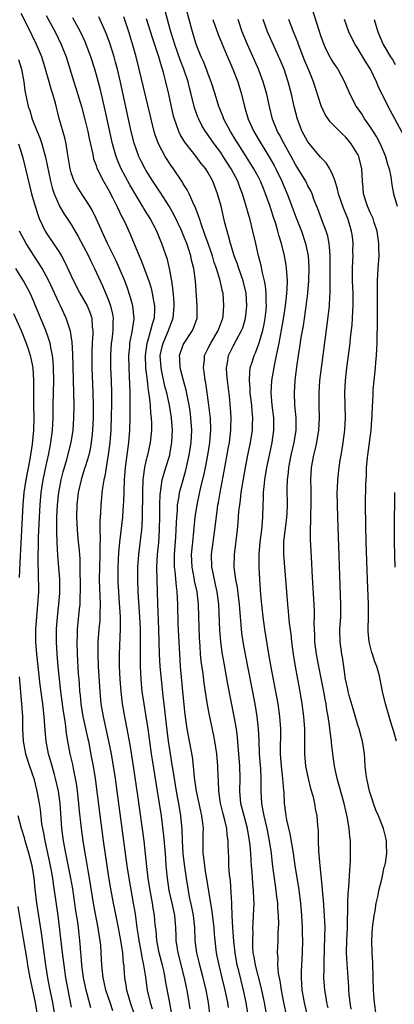
# Model space of a CAD drawing. Units: inches. Extents: x 2625000 to 2628000, y 1470000 to 1473000.
# Drawn here: x 2625101 to 2625161, y 1470989 to 1471147 of the extents above; entities that cross this region are included whole.
import ezdxf

# ---------------------------------------------------------------- set-up
doc = ezdxf.new("R2010")
doc.units = ezdxf.units.IN
doc.header["$MEASUREMENT"] = 0
doc.layers.add('LD26251470_2ft', color=192, linetype='Continuous')

msp = doc.modelspace()

# ---------------------------------------------------------------- linework, layer by layer
at = {"layer": 'LD26251470_2ft'}
for points, elevation in [([(2625125.16, 1470987.16), (2625124.76, 1470989.24), (2625124.22, 1470992.22), (2625124.1, 1470993), (2625123.85, 1470994.15), (2625123.65, 1470995), (2625123.13, 1470997), (2625122.75, 1470999), (2625122.62, 1471000.62), (2625122.51, 1471001.49), (2625122.37, 1471003), (2625122.17, 1471004.17), (2625122.05, 1471005), (2625121.84, 1471006.16), (2625121.67, 1471007), (2625121.34, 1471009), (2625121.13, 1471010.87), (2625120.94, 1471012.94), (2625120.7, 1471015), (2625119.71, 1471022.29), (2625119.02, 1471026.98), (2625118.45, 1471030.45), (2625118.16, 1471032.16), (2625117.51, 1471035.51), (2625117.26, 1471037), (2625117.02, 1471039), (2625116.86, 1471041), (2625116.77, 1471043), (2625116.76, 1471045), (2625116.94, 1471049.06), (2625116.92, 1471051), (2625116.78, 1471053.22), (2625116.65, 1471055), (2625116.57, 1471056.57), (2625116.55, 1471057), (2625116.56, 1471059), (2625116.68, 1471061.32), (2625116.84, 1471063), (2625117.28, 1471067), (2625117.42, 1471069), (2625117.43, 1471069.43), (2625117.57, 1471073), (2625117.73, 1471075), (2625118.24, 1471079), (2625118.4, 1471081), (2625118.46, 1471083), (2625118.48, 1471085), (2625118.47, 1471087), (2625118.41, 1471088.41), (2625118.38, 1471089.62), (2625118.3, 1471091), (2625118.26, 1471093), (2625118.4, 1471094.4), (2625118.44, 1471095), (2625118.81, 1471096.81), (2625119.09, 1471098.91), (2625119.11, 1471099), (2625118.91, 1471101), (2625118.49, 1471102.49), (2625117.98, 1471103.98), (2625117.6, 1471105), (2625116.77, 1471107), (2625116.21, 1471108.21), (2625114.82, 1471111), (2625113.03, 1471115.03), (2625112.36, 1471116.36), (2625111.99, 1471117), (2625111, 1471118.56), (2625110.04, 1471120.04), (2625109.51, 1471121), (2625109, 1471122.37), (2625108.82, 1471123), (2625108.59, 1471124.59), (2625108.41, 1471125.59), (2625108.22, 1471127), (2625108, 1471128), (2625107.1, 1471131.1), (2625106.47, 1471133.53), (2625106.05, 1471135), (2625105.79, 1471135.79), (2625105.46, 1471137), (2625104.88, 1471139), (2625104.28, 1471141), (2625103.46, 1471143), (2625102, 1471146), (2625101, 1471147.99)], 10352), ([(2625144.44, 1470983), (2625143.14, 1470989), (2625142.75, 1470991), (2625142.53, 1470992.53), (2625142.42, 1470993), (2625142.28, 1470993.72), (2625142.19, 1470995), (2625142.21, 1470996.21), (2625142.13, 1470997), (2625142.21, 1470999), (2625142.23, 1471000.23), (2625142.32, 1471001.68), (2625142.29, 1471003), (2625142.19, 1471004.19), (2625142.17, 1471005), (2625142.03, 1471006.03), (2625141.92, 1471007), (2625141.8, 1471007.8), (2625141.33, 1471011.33), (2625141.14, 1471013), (2625140.84, 1471015), (2625140.44, 1471017), (2625139.96, 1471019), (2625139.84, 1471019.84), (2625139.59, 1471021), (2625139.49, 1471023), (2625139.49, 1471023.49), (2625139.5, 1471025), (2625139.42, 1471026.58), (2625139.23, 1471029), (2625139.16, 1471031.16), (2625139.08, 1471033), (2625138.86, 1471035), (2625138.52, 1471037), (2625136.97, 1471044.97), (2625136.62, 1471047), (2625136.41, 1471048.41), (2625136.34, 1471049), (2625136.29, 1471049.71), (2625136.15, 1471051), (2625136, 1471053), (2625135.7, 1471055.7), (2625135.45, 1471057), (2625135.18, 1471059), (2625135.2, 1471061), (2625135.69, 1471065), (2625135.81, 1471066.19), (2625135.93, 1471067.93), (2625136.05, 1471069), (2625136.18, 1471069.82), (2625136.31, 1471071), (2625136.55, 1471072.55), (2625136.98, 1471075), (2625137.37, 1471077), (2625137.78, 1471079), (2625138.08, 1471081), (2625138.12, 1471081.88), (2625138.13, 1471083), (2625138.03, 1471084.03), (2625137.97, 1471085), (2625137.75, 1471087), (2625137.73, 1471087.73), (2625137.61, 1471089), (2625137.65, 1471090.35), (2625137.75, 1471091), (2625138.11, 1471092.11), (2625138.37, 1471093), (2625138.58, 1471093.42), (2625139.14, 1471094.86), (2625139.23, 1471095.23), (2625139.74, 1471097), (2625139.96, 1471098.04), (2625140.13, 1471099), (2625140.27, 1471100.27), (2625140.33, 1471101), (2625140.3, 1471101.7), (2625140.32, 1471103), (2625140.21, 1471104.21), (2625140.05, 1471105), (2625139.71, 1471106.29), (2625139.48, 1471107.48), (2625139.05, 1471109), (2625138.63, 1471111), (2625138.18, 1471113), (2625137.65, 1471115), (2625137.49, 1471115.49), (2625137.09, 1471117), (2625136.51, 1471119), (2625136.07, 1471120.07), (2625135.74, 1471121), (2625134.68, 1471123), (2625133.41, 1471125), (2625133, 1471125.61), (2625131.97, 1471127), (2625131, 1471128.42), (2625130.75, 1471128.75), (2625130.58, 1471129), (2625129.99, 1471129.99), (2625129.47, 1471131), (2625129.33, 1471131.33), (2625128.81, 1471132.81), (2625128.28, 1471135), (2625128.01, 1471136.01), (2625127.77, 1471137), (2625127.08, 1471139), (2625126.5, 1471140.5), (2625125.63, 1471143), (2625125.5, 1471143.5), (2625125.02, 1471145), (2625124.16, 1471148.16)], 10364), ([(2625147.36, 1470985), (2625146.45, 1470989), (2625146.09, 1470991), (2625146.04, 1470992.04), (2625145.95, 1470993), (2625145.98, 1470994.02), (2625146.13, 1470997), (2625146.17, 1470999), (2625146.15, 1471000.15), (2625146.14, 1471001), (2625146.03, 1471003), (2625145.85, 1471005), (2625145.53, 1471007.53), (2625144.97, 1471011), (2625144.67, 1471013), (2625144.15, 1471016.15), (2625143.62, 1471018.38), (2625143.52, 1471019), (2625143.46, 1471019.46), (2625143.24, 1471021), (2625143.16, 1471022.85), (2625143.12, 1471023.12), (2625142.98, 1471025.02), (2625142.74, 1471027), (2625142.6, 1471029), (2625142.63, 1471033), (2625142.51, 1471035), (2625142.23, 1471037), (2625141.1, 1471042.9), (2625140.68, 1471045.32), (2625140.09, 1471049), (2625139.82, 1471051), (2625139.6, 1471053), (2625139.46, 1471054.54), (2625139.27, 1471057), (2625139.16, 1471059), (2625139.17, 1471061), (2625139.35, 1471063), (2625139.6, 1471065), (2625139.69, 1471066.31), (2625139.76, 1471067), (2625139.79, 1471069), (2625139.86, 1471070.14), (2625139.87, 1471071), (2625139.95, 1471071.95), (2625140.08, 1471073), (2625140.4, 1471075), (2625140.81, 1471077), (2625141.26, 1471079), (2625141.55, 1471081), (2625141.51, 1471083), (2625141.26, 1471085), (2625141.09, 1471087), (2625141.18, 1471089), (2625141.67, 1471091.67), (2625141.98, 1471093), (2625142.21, 1471094.21), (2625142.39, 1471095), (2625143.1, 1471098.9), (2625143.42, 1471101), (2625143.55, 1471102.45), (2625143.63, 1471103), (2625143.68, 1471103.68), (2625143.7, 1471105), (2625143.59, 1471106.41), (2625143.58, 1471107), (2625143.52, 1471107.52), (2625143.26, 1471109), (2625142.77, 1471111), (2625142.34, 1471112.34), (2625142.19, 1471113), (2625141.85, 1471114.15), (2625141.42, 1471115.42), (2625140.88, 1471117.12), (2625140.2, 1471119), (2625139.85, 1471119.85), (2625139.4, 1471121), (2625139, 1471121.77), (2625138.34, 1471123), (2625137.08, 1471125), (2625135.79, 1471127), (2625135.49, 1471127.5), (2625134.55, 1471129), (2625133.51, 1471131), (2625133.38, 1471131.38), (2625132.72, 1471133), (2625132.13, 1471135), (2625131.49, 1471137), (2625131, 1471138.23), (2625130.72, 1471139), (2625130.23, 1471140.23), (2625129.89, 1471141), (2625129.12, 1471142.88), (2625129, 1471143.2), (2625128.45, 1471145), (2625127.39, 1471149)], 10366), ([(2625147.59, 1471149), (2625148.73, 1471145.27), (2625149, 1471144.45), (2625149.53, 1471143), (2625150, 1471142), (2625150.5, 1471141), (2625150.68, 1471140.68), (2625151, 1471140.13), (2625151.45, 1471139.45), (2625151.77, 1471139), (2625152.89, 1471137), (2625153.72, 1471135), (2625154.75, 1471133), (2625155.68, 1471131.68), (2625156.09, 1471131), (2625157, 1471129.69), (2625158.03, 1471128.03), (2625158.59, 1471127), (2625159.44, 1471125), (2625159.77, 1471123.77), (2625160.01, 1471123), (2625160.29, 1471121.71), (2625160.44, 1471120.44), (2625160.75, 1471119), (2625161.32, 1471117)], 10376), ([(2625105, 1471147.65), (2625106.43, 1471145), (2625107.42, 1471143), (2625108.19, 1471141), (2625109.42, 1471137), (2625109.81, 1471135.81), (2625110.65, 1471133), (2625111.16, 1471131.16), (2625111.68, 1471129), (2625111.9, 1471127.9), (2625112.43, 1471125.57), (2625112.52, 1471125), (2625112.61, 1471124.61), (2625113, 1471123.53), (2625113.12, 1471123.12), (2625114.19, 1471121), (2625115, 1471119.61), (2625115.69, 1471118.31), (2625116.35, 1471117), (2625117.2, 1471115.2), (2625117.31, 1471115), (2625117.59, 1471114.41), (2625118.48, 1471112.48), (2625119.94, 1471109), (2625120.26, 1471108.26), (2625121.46, 1471105), (2625121.84, 1471103.84), (2625122.02, 1471103), (2625122.19, 1471101.81), (2625122.36, 1471101), (2625122.37, 1471100.37), (2625122.3, 1471099), (2625121.98, 1471098.02), (2625121.76, 1471097), (2625121.23, 1471095.23), (2625121.14, 1471095), (2625120.87, 1471093), (2625120.94, 1471091), (2625121.18, 1471089), (2625121.36, 1471087.36), (2625121.52, 1471086.48), (2625121.66, 1471085), (2625121.72, 1471083.72), (2625121.83, 1471083), (2625121.88, 1471082.12), (2625121.88, 1471081), (2625121.7, 1471079), (2625121.25, 1471077), (2625121, 1471076.01), (2625120.78, 1471075), (2625120.56, 1471073.44), (2625120.52, 1471073), (2625120.44, 1471071), (2625120.44, 1471069.56), (2625120.41, 1471068.41), (2625120.41, 1471067), (2625120.34, 1471065.66), (2625120.28, 1471065), (2625119.79, 1471061), (2625119.66, 1471059), (2625119.65, 1471057), (2625119.72, 1471055), (2625119.76, 1471054.24), (2625119.97, 1471051), (2625120.07, 1471049), (2625120.09, 1471045.91), (2625120.06, 1471045), (2625120.06, 1471044.06), (2625120.09, 1471043), (2625120.2, 1471041), (2625120.26, 1471040.26), (2625120.37, 1471039), (2625120.64, 1471037), (2625121, 1471034.96), (2625121.32, 1471033), (2625121.84, 1471029), (2625122, 1471028), (2625122.83, 1471023), (2625123.15, 1471021), (2625123.43, 1471019), (2625123.83, 1471015.83), (2625124.08, 1471013), (2625124.22, 1471011), (2625124.39, 1471009), (2625124.7, 1471007), (2625125.16, 1471005), (2625125.58, 1471003), (2625125.74, 1471001), (2625125.79, 1470999.79), (2625125.81, 1470999), (2625125.98, 1470997.98), (2625126.12, 1470997), (2625127.16, 1470993), (2625127.46, 1470991.46), (2625127.56, 1470991), (2625127.89, 1470989), (2625128.03, 1470988.03)], 10354), ([(2625131.26, 1470987.26), (2625131.05, 1470989), (2625130.68, 1470991), (2625130.35, 1470992.35), (2625130.2, 1470993), (2625129.65, 1470995), (2625129.53, 1470995.53), (2625129.15, 1470997), (2625128.91, 1470999), (2625128.85, 1471001), (2625128.64, 1471003), (2625128.37, 1471004.37), (2625128.01, 1471005.99), (2625127.81, 1471007), (2625127.49, 1471009), (2625127.19, 1471011.19), (2625126.99, 1471012.99), (2625126.87, 1471015), (2625126.82, 1471016.82), (2625126.62, 1471019), (2625126.27, 1471021), (2625126.07, 1471022.07), (2625125.9, 1471023), (2625125.3, 1471026.7), (2625125.22, 1471027.22), (2625124.92, 1471029), (2625124.62, 1471031), (2625124.3, 1471033.7), (2625124.06, 1471036.06), (2625123.92, 1471037), (2625123.77, 1471038.23), (2625123.49, 1471041), (2625123.31, 1471043), (2625123.19, 1471045), (2625123.07, 1471049), (2625122.9, 1471053.1), (2625122.8, 1471057), (2625122.77, 1471059), (2625122.87, 1471061), (2625123.06, 1471062.94), (2625123.19, 1471065), (2625123.23, 1471067.23), (2625123.22, 1471069), (2625123.28, 1471070.72), (2625123.32, 1471071), (2625123.41, 1471071.41), (2625123.63, 1471073), (2625123.91, 1471074.09), (2625124.21, 1471075), (2625124.82, 1471077), (2625124.86, 1471077.14), (2625125.18, 1471079), (2625125.27, 1471081), (2625125.12, 1471083), (2625124.77, 1471085), (2625124.33, 1471087), (2625124.06, 1471088.06), (2625123.57, 1471090.43), (2625123.44, 1471091), (2625123.31, 1471093), (2625123.6, 1471094.4), (2625123.76, 1471095), (2625124.65, 1471097), (2625125, 1471098.05), (2625125.28, 1471098.72), (2625125.37, 1471099), (2625125.53, 1471101), (2625125.52, 1471101.52), (2625125.39, 1471103.39), (2625125.18, 1471105), (2625124.81, 1471107), (2625124.45, 1471108.45), (2625123.58, 1471111), (2625123.4, 1471111.4), (2625122.75, 1471113), (2625121.67, 1471115), (2625120.65, 1471116.65), (2625120.47, 1471117), (2625118.42, 1471120.42), (2625117.04, 1471123), (2625116.42, 1471124.42), (2625116.2, 1471125), (2625115.63, 1471127), (2625114.45, 1471132.45), (2625113.69, 1471135.69), (2625113, 1471138.28), (2625112.79, 1471139), (2625112.15, 1471141), (2625111.42, 1471143), (2625111.3, 1471143.3), (2625110.51, 1471145), (2625109.28, 1471147.28)], 10356), ([(2625134.24, 1470988.24), (2625134.12, 1470989), (2625133.74, 1470991), (2625133.25, 1470993), (2625132.74, 1470995), (2625132.45, 1470996.45), (2625132.33, 1470997), (2625132.1, 1470999), (2625132, 1471000), (2625131.94, 1471001), (2625131.64, 1471003.64), (2625131.08, 1471006.92), (2625130.52, 1471010.52), (2625130.43, 1471011), (2625130.3, 1471012.3), (2625130.18, 1471013), (2625130.17, 1471013.83), (2625130.2, 1471016.2), (2625130.23, 1471017), (2625130.15, 1471017.85), (2625129.99, 1471019), (2625129.79, 1471019.79), (2625129.1, 1471023), (2625128.81, 1471025.19), (2625128.65, 1471027), (2625128.48, 1471028.48), (2625127.64, 1471033), (2625127.43, 1471034.57), (2625127.32, 1471035.32), (2625127, 1471038.47), (2625126.57, 1471043), (2625126.42, 1471045), (2625126.31, 1471047), (2625126.2, 1471049.8), (2625126.13, 1471053), (2625126.06, 1471054.06), (2625126.03, 1471055), (2625125.89, 1471055.89), (2625125.68, 1471058.32), (2625125.58, 1471059), (2625125.56, 1471059.56), (2625125.57, 1471061), (2625125.8, 1471063.8), (2625125.87, 1471065), (2625125.9, 1471066.1), (2625125.95, 1471067), (2625126.05, 1471068.05), (2625126.09, 1471069), (2625126.33, 1471070.33), (2625126.41, 1471071), (2625126.96, 1471073), (2625127.42, 1471074.58), (2625127.95, 1471077), (2625128.24, 1471079), (2625128.35, 1471081), (2625128.23, 1471083), (2625128.09, 1471084.09), (2625127.94, 1471085), (2625127.65, 1471086.35), (2625127.44, 1471087.44), (2625127.01, 1471089), (2625126.5, 1471091), (2625126.44, 1471092.44), (2625126.39, 1471093), (2625127, 1471094.69), (2625127.14, 1471095), (2625128.48, 1471097), (2625128.63, 1471097.37), (2625129.21, 1471099), (2625129.25, 1471101), (2625128.97, 1471105), (2625128.69, 1471107), (2625128.34, 1471108.34), (2625128.2, 1471109), (2625127.82, 1471110.18), (2625127.54, 1471111), (2625127, 1471112.38), (2625126.74, 1471113), (2625125.55, 1471115.55), (2625124.72, 1471117), (2625123.27, 1471119.27), (2625122.13, 1471121), (2625121, 1471122.76), (2625120.86, 1471123), (2625120.22, 1471124.22), (2625119.85, 1471125), (2625119.11, 1471127.11), (2625118.65, 1471129), (2625116.92, 1471136.92), (2625116.44, 1471139), (2625116.14, 1471140.14), (2625115.9, 1471141), (2625115.2, 1471143.2), (2625114.66, 1471144.66), (2625114.52, 1471145), (2625113.42, 1471147.42)], 10358), ([(2625137.88, 1470983.88), (2625137.06, 1470989), (2625136.68, 1470991), (2625135.9, 1470994.1), (2625135.66, 1470995), (2625135.31, 1470997), (2625135.12, 1470998.88), (2625134.95, 1471001.05), (2625134.83, 1471003), (2625134.79, 1471004.79), (2625134.76, 1471005), (2625134.7, 1471006.7), (2625134.55, 1471008.55), (2625134.43, 1471009.57), (2625134.33, 1471011), (2625134.31, 1471012.31), (2625134.22, 1471014.22), (2625134.22, 1471015), (2625134.03, 1471016.03), (2625133.96, 1471017), (2625133.65, 1471018.35), (2625133.37, 1471019.37), (2625132.96, 1471021.04), (2625132.68, 1471023), (2625132.65, 1471024.65), (2625132.6, 1471025.4), (2625132.56, 1471027), (2625132.36, 1471029), (2625132.06, 1471031), (2625131.9, 1471031.9), (2625131.2, 1471035.2), (2625130.88, 1471036.88), (2625130.34, 1471040.34), (2625130.17, 1471041.83), (2625129.89, 1471043.89), (2625129.78, 1471045), (2625129.71, 1471046.29), (2625129.65, 1471047), (2625129.62, 1471047.62), (2625129.51, 1471051), (2625129.43, 1471053), (2625129.2, 1471055), (2625128.81, 1471056.81), (2625128.73, 1471057.27), (2625128.4, 1471059), (2625128.33, 1471061), (2625128.51, 1471063), (2625128.71, 1471064.71), (2625128.92, 1471067), (2625129.21, 1471069), (2625129.26, 1471069.26), (2625129.82, 1471071.82), (2625130.29, 1471073.71), (2625130.55, 1471075), (2625130.93, 1471077), (2625131.24, 1471079), (2625131.4, 1471081), (2625131.34, 1471083), (2625131.31, 1471083.31), (2625131.11, 1471085), (2625130.6, 1471088.6), (2625130.52, 1471089), (2625130.36, 1471090.36), (2625130.24, 1471091), (2625130.38, 1471092.38), (2625130.4, 1471093), (2625130.59, 1471093.41), (2625131, 1471094.19), (2625131.39, 1471095), (2625132.6, 1471097), (2625132.7, 1471097.3), (2625133.33, 1471099), (2625133.38, 1471099.38), (2625133.52, 1471101), (2625133.37, 1471103), (2625133.29, 1471103.29), (2625132.94, 1471105.06), (2625132.33, 1471107), (2625131.97, 1471107.97), (2625131.67, 1471109), (2625130.98, 1471110.98), (2625130.47, 1471112.47), (2625129.85, 1471114.15), (2625129.58, 1471115), (2625129.46, 1471115.46), (2625128.9, 1471116.9), (2625128.71, 1471117.29), (2625127.94, 1471119), (2625127.63, 1471119.63), (2625127, 1471120.59), (2625126.85, 1471120.85), (2625125.41, 1471123), (2625125, 1471123.58), (2625124.08, 1471125), (2625123, 1471127), (2625122.47, 1471128.47), (2625122.32, 1471129), (2625121.82, 1471131), (2625121.68, 1471131.68), (2625119.94, 1471139), (2625119.43, 1471141), (2625118.9, 1471142.9), (2625118.28, 1471145), (2625117.45, 1471147.45)], 10360), ([(2625140.77, 1470984.77), (2625140.01, 1470989), (2625139.62, 1470991), (2625139.51, 1470991.51), (2625138.56, 1470995), (2625138.35, 1470996.35), (2625138.22, 1470997), (2625138.16, 1470997.84), (2625138.14, 1470999), (2625138.2, 1471000.2), (2625138.18, 1471001), (2625138.2, 1471001.8), (2625138.28, 1471003), (2625138.35, 1471005), (2625138.34, 1471005.66), (2625138.28, 1471007), (2625138.16, 1471008.16), (2625138.03, 1471009.97), (2625137.94, 1471011), (2625137.87, 1471011.87), (2625137.83, 1471013), (2625137.73, 1471014.27), (2625137.64, 1471015), (2625137.28, 1471017), (2625136.75, 1471019), (2625136.25, 1471021), (2625136.07, 1471023), (2625136.13, 1471025), (2625136.08, 1471027), (2625135.91, 1471029), (2625135.79, 1471030.21), (2625135.68, 1471031.68), (2625135.51, 1471033), (2625135.17, 1471035), (2625134.17, 1471040.17), (2625133.55, 1471043.55), (2625133.26, 1471045.26), (2625133.03, 1471047.02), (2625132.88, 1471048.88), (2625132.68, 1471053), (2625132.43, 1471055), (2625132.19, 1471056.19), (2625131.72, 1471058.28), (2625131.58, 1471059), (2625131.51, 1471061), (2625131.77, 1471063), (2625132.06, 1471065), (2625132.47, 1471068.47), (2625132.55, 1471069), (2625132.62, 1471069.38), (2625132.89, 1471071), (2625133.57, 1471074.43), (2625134.26, 1471078.26), (2625134.39, 1471079), (2625134.63, 1471081), (2625134.63, 1471081.37), (2625134.68, 1471083), (2625134.58, 1471084.58), (2625134.39, 1471086.39), (2625134.07, 1471089), (2625133.98, 1471090.02), (2625133.93, 1471091), (2625134.14, 1471092.14), (2625134.26, 1471093), (2625135, 1471094.51), (2625135.53, 1471095.53), (2625136.35, 1471097), (2625136.53, 1471097.47), (2625137, 1471099), (2625137.2, 1471101), (2625137.06, 1471103), (2625136.59, 1471105), (2625135.91, 1471107), (2625135.69, 1471107.69), (2625135.18, 1471109), (2625134.68, 1471110.68), (2625134.57, 1471111), (2625134.26, 1471112.26), (2625134.03, 1471113), (2625133.68, 1471114.32), (2625133.05, 1471117), (2625132.51, 1471119), (2625131.73, 1471121), (2625131, 1471122.34), (2625130.59, 1471123), (2625129.87, 1471123.87), (2625129.05, 1471125), (2625127.46, 1471127), (2625127.26, 1471127.26), (2625126.51, 1471128.51), (2625126.28, 1471129), (2625125.92, 1471130.08), (2625125.56, 1471131), (2625125.44, 1471131.44), (2625124.7, 1471135), (2625124.21, 1471137), (2625123.93, 1471138.07), (2625123.65, 1471139), (2625123.48, 1471139.48), (2625123.05, 1471141), (2625122.03, 1471144.03), (2625121.11, 1471147.11)], 10362), ([(2625131.73, 1471147), (2625132.58, 1471144.58), (2625133.75, 1471141.75), (2625134.94, 1471139), (2625135.73, 1471137), (2625136.33, 1471135), (2625136.81, 1471133), (2625137.41, 1471131), (2625138.32, 1471129), (2625139.48, 1471127), (2625140.83, 1471124.83), (2625141.56, 1471123.56), (2625141.85, 1471123), (2625142.79, 1471121), (2625143, 1471120.48), (2625143.66, 1471119), (2625144.43, 1471117), (2625145, 1471115.41), (2625145.95, 1471113), (2625146.63, 1471111), (2625147.03, 1471109), (2625147.14, 1471107.14), (2625147.09, 1471105), (2625146.93, 1471103), (2625146.72, 1471101.28), (2625146.22, 1471097.78), (2625145.88, 1471095.88), (2625145.67, 1471094.33), (2625145.45, 1471093), (2625145.17, 1471091.17), (2625144.89, 1471089), (2625144.77, 1471087), (2625144.85, 1471085), (2625145.04, 1471083), (2625145.06, 1471081), (2625144.75, 1471079), (2625144.28, 1471077), (2625143.88, 1471075), (2625143.81, 1471074.19), (2625143.65, 1471073), (2625143.6, 1471071.6), (2625143.64, 1471069), (2625143.61, 1471067.61), (2625143.58, 1471067), (2625143.52, 1471066.48), (2625143.09, 1471063.09), (2625143.05, 1471061), (2625143.41, 1471057), (2625143.55, 1471055), (2625143.73, 1471053), (2625143.85, 1471051.85), (2625144.01, 1471049.99), (2625144.23, 1471048.23), (2625144.36, 1471047), (2625144.63, 1471045), (2625144.94, 1471043), (2625145.3, 1471041), (2625145.7, 1471039), (2625146.04, 1471037), (2625146.3, 1471035), (2625146.44, 1471033), (2625146.43, 1471032.43), (2625146.46, 1471029.54), (2625146.45, 1471029), (2625146.62, 1471027), (2625147.02, 1471025), (2625147.43, 1471023.43), (2625147.76, 1471022.24), (2625148.04, 1471021), (2625148.17, 1471020.17), (2625148.42, 1471019), (2625148.53, 1471017.47), (2625148.62, 1471016.62), (2625148.62, 1471015), (2625148.67, 1471013.33), (2625148.75, 1471012.75), (2625148.89, 1471011), (2625149.28, 1471007.28), (2625149.29, 1471007), (2625149.45, 1471005.45), (2625149.62, 1471003), (2625149.69, 1471001), (2625149.68, 1470999.68), (2625149.55, 1470995.55), (2625149.56, 1470994.44), (2625149.52, 1470993), (2625149.64, 1470991), (2625149.85, 1470989.85), (2625149.98, 1470989), (2625150.18, 1470988.18)], 10368), ([(2625153.95, 1470987.95), (2625153.78, 1470989), (2625153.62, 1470990.38), (2625153.57, 1470991), (2625153.55, 1470991.55), (2625153.3, 1470995.31), (2625153.21, 1470997), (2625153.22, 1470999), (2625153.32, 1471001), (2625153.36, 1471002.64), (2625153.42, 1471003.42), (2625153.41, 1471005), (2625153.44, 1471006.56), (2625153.57, 1471007.57), (2625153.71, 1471010.29), (2625153.79, 1471011), (2625153.83, 1471011.83), (2625153.85, 1471014.15), (2625153.82, 1471015), (2625153.7, 1471015.7), (2625153.63, 1471017), (2625153.36, 1471018.64), (2625152.81, 1471021), (2625151.69, 1471025), (2625151.27, 1471027), (2625150.99, 1471029), (2625150.78, 1471030.78), (2625150.77, 1471031), (2625150.56, 1471032.56), (2625150.47, 1471033.53), (2625150.26, 1471035), (2625150.05, 1471036.05), (2625149.93, 1471037), (2625149.76, 1471037.76), (2625149.54, 1471039), (2625148.74, 1471043), (2625148.36, 1471045), (2625148.11, 1471047), (2625148.09, 1471048.09), (2625148.03, 1471049), (2625148.01, 1471049.99), (2625148.05, 1471051), (2625148.04, 1471052.04), (2625147.66, 1471058.34), (2625147.61, 1471059.61), (2625147.42, 1471063.42), (2625147.39, 1471065), (2625147.46, 1471066.54), (2625147.45, 1471067.45), (2625147.52, 1471069), (2625147.5, 1471071.5), (2625147.46, 1471073), (2625147.57, 1471075), (2625147.94, 1471077), (2625148.16, 1471077.84), (2625148.42, 1471079), (2625148.76, 1471081), (2625148.84, 1471083), (2625148.79, 1471085), (2625148.79, 1471087), (2625148.91, 1471089), (2625149.15, 1471091), (2625150.08, 1471097.92), (2625150.45, 1471101), (2625150.51, 1471102.51), (2625150.56, 1471103), (2625150.55, 1471104.55), (2625150.58, 1471105.42), (2625150.59, 1471107), (2625150.59, 1471109), (2625150.47, 1471110.47), (2625150.41, 1471111), (2625150.17, 1471112.17), (2625149.92, 1471113), (2625149.22, 1471114.78), (2625148.56, 1471116.56), (2625148.01, 1471117.99), (2625147.65, 1471119), (2625147.46, 1471119.46), (2625147, 1471120.28), (2625146.64, 1471121), (2625145.44, 1471123), (2625145, 1471123.7), (2625144.3, 1471125), (2625143.17, 1471127), (2625142.44, 1471128.44), (2625142.12, 1471129), (2625141.33, 1471131), (2625140.82, 1471133), (2625140.39, 1471135), (2625139.83, 1471137), (2625139.07, 1471139), (2625137.3, 1471143), (2625136.47, 1471145), (2625135.78, 1471147)], 10370), ([(2625157.96, 1470987), (2625157.67, 1470989), (2625157.61, 1470989.61), (2625157.52, 1470991), (2625157.48, 1470993), (2625157.41, 1470995.41), (2625157.32, 1470997), (2625157.27, 1470999), (2625157.36, 1471001), (2625157.6, 1471003), (2625157.76, 1471003.76), (2625157.97, 1471005), (2625158.27, 1471006.27), (2625158.4, 1471007), (2625158.84, 1471008.84), (2625158.89, 1471009.11), (2625159.25, 1471010.75), (2625159.33, 1471011), (2625159.42, 1471011.42), (2625159.65, 1471013), (2625159.61, 1471014.39), (2625159.62, 1471015), (2625159.51, 1471015.51), (2625159.12, 1471017), (2625159, 1471017.26), (2625158.32, 1471019), (2625157.91, 1471019.91), (2625157.54, 1471021), (2625157.39, 1471021.39), (2625156.9, 1471023), (2625156.43, 1471025), (2625156.33, 1471025.67), (2625156.19, 1471027), (2625156.15, 1471028.15), (2625156.07, 1471029), (2625155.76, 1471031), (2625155.58, 1471031.58), (2625155.2, 1471033), (2625155, 1471033.61), (2625154.24, 1471036.24), (2625153.62, 1471038.38), (2625153.46, 1471039), (2625153.39, 1471039.39), (2625153.02, 1471041), (2625152.75, 1471043), (2625152.53, 1471044.53), (2625152.44, 1471045), (2625152.17, 1471047), (2625152.14, 1471049), (2625152.25, 1471051), (2625152.27, 1471053), (2625151.78, 1471067), (2625151.72, 1471069), (2625151.71, 1471071), (2625151.76, 1471071.76), (2625151.8, 1471073), (2625152.01, 1471075), (2625152.17, 1471076.17), (2625152.31, 1471077), (2625152.43, 1471077.57), (2625152.65, 1471079), (2625152.91, 1471081), (2625153, 1471083), (2625152.92, 1471087), (2625153, 1471089), (2625153.23, 1471091), (2625153.52, 1471093), (2625153.77, 1471095), (2625153.84, 1471095.84), (2625154.08, 1471097.92), (2625154.14, 1471099), (2625154.19, 1471100.19), (2625154.24, 1471101), (2625154.25, 1471101.75), (2625154.24, 1471103), (2625154.17, 1471105), (2625154.16, 1471105.84), (2625154.16, 1471107), (2625154.22, 1471108.22), (2625154.23, 1471109), (2625154.21, 1471109.79), (2625154.24, 1471111), (2625154.13, 1471112.13), (2625154.01, 1471113), (2625153.4, 1471115), (2625152.68, 1471116.68), (2625151.89, 1471119), (2625151.75, 1471119.75), (2625151.35, 1471121), (2625151, 1471121.99), (2625150.52, 1471123), (2625149.94, 1471123.94), (2625149, 1471124.87), (2625147.26, 1471127), (2625147, 1471127.35), (2625146.09, 1471129), (2625145.3, 1471131), (2625144.79, 1471133), (2625144.36, 1471135), (2625143.83, 1471137), (2625143.16, 1471139), (2625142.53, 1471140.53), (2625140.52, 1471145), (2625139.79, 1471147)], 10372), ([(2625161.21, 1471031), (2625160.74, 1471032.74), (2625160.47, 1471033.53), (2625160.02, 1471035), (2625159.44, 1471037), (2625158.98, 1471039), (2625158.46, 1471041.54), (2625158.07, 1471043), (2625157.75, 1471043.75), (2625157.38, 1471045), (2625157.27, 1471045.27), (2625156.81, 1471047), (2625156.67, 1471048.67), (2625156.66, 1471049), (2625156.74, 1471051), (2625156.73, 1471053), (2625156.55, 1471057), (2625156.35, 1471063), (2625156.28, 1471065.72), (2625156.25, 1471069), (2625156.3, 1471072.3), (2625156.33, 1471073), (2625156.38, 1471073.62), (2625156.42, 1471075), (2625156.55, 1471076.55), (2625156.59, 1471077), (2625157.15, 1471081), (2625157.27, 1471082.73), (2625157.33, 1471083.33), (2625157.37, 1471085), (2625157.4, 1471085.4), (2625157.44, 1471087), (2625157.49, 1471087.49), (2625157.6, 1471089), (2625157.84, 1471091), (2625157.9, 1471091.9), (2625158.02, 1471093), (2625158.03, 1471094.03), (2625158.11, 1471095), (2625158.1, 1471096.1), (2625158.16, 1471097.84), (2625158.14, 1471103), (2625158.16, 1471105), (2625158.27, 1471107), (2625158.41, 1471109), (2625158.38, 1471110.38), (2625158.39, 1471111), (2625158.1, 1471113), (2625157.65, 1471114.35), (2625157.45, 1471115), (2625157.33, 1471115.33), (2625157, 1471116), (2625156.57, 1471117), (2625156.34, 1471117.66), (2625155.93, 1471119), (2625155.87, 1471119.87), (2625155.75, 1471121), (2625155.66, 1471123), (2625155.16, 1471125), (2625155, 1471125.32), (2625153.96, 1471127), (2625153.53, 1471127.53), (2625153, 1471128.17), (2625152.57, 1471128.57), (2625152.13, 1471129), (2625150.58, 1471130.58), (2625149.74, 1471131.74), (2625149.1, 1471133.1), (2625147.89, 1471137), (2625147.12, 1471138.88), (2625146.45, 1471140.45), (2625145.46, 1471143), (2625145.35, 1471143.35), (2625144.69, 1471145), (2625143.94, 1471147)], 10374), ([(2625162.36, 1471128.36), (2625159.89, 1471133), (2625158.28, 1471136.28), (2625158.01, 1471137), (2625157.05, 1471139), (2625156.26, 1471140.26), (2625155, 1471142.34), (2625154.56, 1471143), (2625154.02, 1471144.02), (2625153.56, 1471145), (2625152.86, 1471147)], 10378), ([(2625157.63, 1471147), (2625158.21, 1471145), (2625159.06, 1471143), (2625160.26, 1471141), (2625160.55, 1471140.55), (2625161, 1471139.75)], 10380), ([(2625100.56, 1471140.56), (2625101.04, 1471139.04), (2625101.4, 1471137), (2625101.57, 1471135.57), (2625102.13, 1471133), (2625102.36, 1471132.36), (2625102.76, 1471131), (2625103.53, 1471129), (2625103.96, 1471127.96), (2625104.28, 1471127), (2625104.88, 1471124.88), (2625105.7, 1471121), (2625105.97, 1471119.97), (2625106.3, 1471119), (2625107, 1471117.29), (2625107.15, 1471117), (2625107.83, 1471115.83), (2625109, 1471114.07), (2625110.15, 1471112.15), (2625111, 1471110.5), (2625111.76, 1471109), (2625112.16, 1471108.16), (2625112.77, 1471107), (2625114.1, 1471104.1), (2625115, 1471101.88), (2625115.33, 1471101), (2625115.65, 1471099.65), (2625115.75, 1471099), (2625115.7, 1471098.3), (2625115.69, 1471097), (2625115.51, 1471095.51), (2625115.44, 1471095), (2625115.31, 1471093), (2625115.34, 1471091), (2625115.42, 1471089), (2625115.46, 1471087), (2625115.46, 1471085), (2625115.43, 1471083.43), (2625115.36, 1471081), (2625115.21, 1471079), (2625114.96, 1471077.04), (2625114.61, 1471075), (2625114.4, 1471073.6), (2625114.24, 1471073), (2625114.07, 1471072.07), (2625113.95, 1471071), (2625113.88, 1471070.12), (2625113.76, 1471069), (2625113.7, 1471067.7), (2625113.6, 1471066.4), (2625113.62, 1471065), (2625113.66, 1471063.66), (2625113.59, 1471062.41), (2625113.6, 1471061), (2625113.54, 1471059), (2625113.51, 1471057), (2625113.55, 1471055.55), (2625113.61, 1471054.39), (2625113.65, 1471053), (2625113.61, 1471051.61), (2625113.62, 1471051), (2625113.59, 1471050.41), (2625113.44, 1471049), (2625113.28, 1471047), (2625113.28, 1471046.72), (2625113.28, 1471045), (2625113.36, 1471043), (2625113.6, 1471039), (2625113.79, 1471037), (2625114.12, 1471035), (2625115, 1471031), (2625115.4, 1471029), (2625115.75, 1471027), (2625116.06, 1471025), (2625116.34, 1471023), (2625117.93, 1471011), (2625118.24, 1471009), (2625118.98, 1471004.98), (2625119.25, 1471003.25), (2625119.56, 1471001), (2625119.76, 1470999.76), (2625119.86, 1470999), (2625120.22, 1470997), (2625120.32, 1470996.32), (2625120.62, 1470995), (2625120.92, 1470993.08), (2625121.22, 1470991), (2625121.67, 1470989), (2625121.99, 1470987.99)], 10350), ([(2625100.54, 1471127), (2625101.19, 1471125), (2625101.69, 1471123), (2625102.3, 1471120.3), (2625102.64, 1471119), (2625103.21, 1471117), (2625103.64, 1471115.64), (2625103.89, 1471115), (2625104.82, 1471113), (2625105, 1471112.7), (2625107, 1471109.7), (2625107.43, 1471109), (2625107.99, 1471107.99), (2625109.39, 1471105), (2625110.42, 1471103), (2625111, 1471102.02), (2625111.56, 1471101), (2625111.99, 1471099.99), (2625112.32, 1471099), (2625112.4, 1471097.6), (2625112.49, 1471097), (2625112.5, 1471096.5), (2625112.4, 1471095), (2625112.33, 1471093.67), (2625112.32, 1471093), (2625112.33, 1471091), (2625112.48, 1471087), (2625112.53, 1471085), (2625112.52, 1471083), (2625112.44, 1471081), (2625112.36, 1471080.36), (2625112.23, 1471079), (2625112.05, 1471077.95), (2625111.82, 1471077), (2625111.29, 1471075.29), (2625111.17, 1471074.83), (2625110.59, 1471073), (2625110.15, 1471071), (2625109.92, 1471069), (2625109.87, 1471067), (2625109.96, 1471065), (2625110.14, 1471063), (2625110.22, 1471062.22), (2625110.37, 1471060.37), (2625110.41, 1471059), (2625110.41, 1471057.59), (2625110.43, 1471057), (2625110.43, 1471055), (2625110.4, 1471054.4), (2625110.37, 1471053), (2625110.29, 1471052.29), (2625110.09, 1471050.09), (2625109.98, 1471049), (2625109.96, 1471047.96), (2625109.91, 1471047), (2625109.98, 1471045), (2625110.15, 1471041.85), (2625110.21, 1471041), (2625110.28, 1471040.28), (2625110.36, 1471039), (2625110.44, 1471038.44), (2625110.58, 1471037), (2625110.9, 1471035), (2625111.62, 1471031.62), (2625111.77, 1471031), (2625112.29, 1471028.29), (2625112.52, 1471027), (2625112.83, 1471025), (2625113.54, 1471019.54), (2625114.16, 1471015), (2625115, 1471009.17), (2625115.3, 1471007.3), (2625115.74, 1471005), (2625115.97, 1471003.97), (2625116.55, 1471001), (2625116.92, 1470999), (2625117.22, 1470997), (2625117.36, 1470995.36), (2625117.43, 1470995), (2625117.47, 1470994.52), (2625117.58, 1470993), (2625117.79, 1470991.79), (2625117.89, 1470991), (2625118.17, 1470990.17), (2625118.49, 1470989), (2625119.18, 1470987)], 10348), ([(2625115.68, 1470987.68), (2625115.27, 1470989), (2625114.59, 1470991), (2625114.31, 1470992.31), (2625114.14, 1470993), (2625114.02, 1470993.98), (2625113.94, 1470995), (2625113.83, 1470997), (2625113.74, 1470998.26), (2625113.66, 1470999), (2625113.56, 1470999.56), (2625113.36, 1471001), (2625112.65, 1471004.65), (2625111.97, 1471009), (2625111.74, 1471010.26), (2625111.54, 1471011.54), (2625111.26, 1471013), (2625110.93, 1471015), (2625110.65, 1471017), (2625110.29, 1471020.29), (2625110.23, 1471021), (2625110.02, 1471023), (2625109.9, 1471023.9), (2625109.72, 1471025), (2625109.38, 1471026.62), (2625109.26, 1471027.26), (2625108.86, 1471029), (2625108.48, 1471031), (2625108.26, 1471032.26), (2625108.08, 1471033.92), (2625107.79, 1471035.79), (2625107.36, 1471039), (2625107.12, 1471041), (2625106.92, 1471043), (2625106.75, 1471045), (2625106.63, 1471047), (2625106.63, 1471049), (2625106.79, 1471051), (2625107.02, 1471053), (2625107.17, 1471054.83), (2625107.18, 1471055.18), (2625107.17, 1471057), (2625107.04, 1471059), (2625106.87, 1471060.87), (2625106.74, 1471063), (2625106.69, 1471064.69), (2625106.72, 1471067), (2625106.81, 1471069), (2625107.01, 1471071), (2625107.39, 1471073), (2625107.71, 1471074.29), (2625108.31, 1471076.31), (2625109.03, 1471079), (2625109.33, 1471081), (2625109.45, 1471083), (2625109.46, 1471085), (2625109.43, 1471087), (2625109.28, 1471093.28), (2625109.17, 1471095.17), (2625108.9, 1471096.9), (2625108.22, 1471099), (2625107.27, 1471101), (2625107, 1471101.54), (2625105.4, 1471105), (2625105, 1471105.78), (2625104.34, 1471107), (2625103.83, 1471107.83), (2625103, 1471109.06), (2625102.24, 1471110.24), (2625101.78, 1471111), (2625100.74, 1471113)], 10346), ([(2625112.14, 1470988.14), (2625111.58, 1470990.42), (2625111.41, 1470991), (2625111, 1470992.98), (2625110.72, 1470995), (2625110.59, 1470996.59), (2625110.54, 1470997), (2625110.44, 1470998.44), (2625110.17, 1471001), (2625110.05, 1471001.95), (2625109.77, 1471003.77), (2625109.27, 1471007.27), (2625108.97, 1471009), (2625108.14, 1471013), (2625107.78, 1471015), (2625107.53, 1471017), (2625107.22, 1471021), (2625106.96, 1471023), (2625106.51, 1471025), (2625106.31, 1471025.69), (2625105.75, 1471027.75), (2625105.38, 1471029), (2625104.97, 1471031), (2625104.81, 1471032.81), (2625104.69, 1471035), (2625104.52, 1471036.52), (2625104.48, 1471037), (2625104.05, 1471040.05), (2625103.7, 1471043), (2625103.48, 1471045), (2625103.32, 1471047), (2625103.32, 1471049), (2625103.47, 1471051), (2625103.68, 1471053), (2625103.81, 1471055), (2625103.77, 1471058.23), (2625103.69, 1471059.69), (2625103.7, 1471061), (2625103.75, 1471062.25), (2625103.74, 1471063), (2625103.75, 1471063.75), (2625103.9, 1471067), (2625104.02, 1471069), (2625104.21, 1471071), (2625104.52, 1471073), (2625105, 1471075.35), (2625105.36, 1471077), (2625105.62, 1471078.38), (2625105.76, 1471079), (2625106.02, 1471081), (2625106.05, 1471081.95), (2625106.1, 1471083), (2625106.13, 1471084.13), (2625106.13, 1471085), (2625106.24, 1471089), (2625106.19, 1471091), (2625106.11, 1471092.11), (2625106.01, 1471093), (2625105.73, 1471094.27), (2625105.61, 1471095), (2625105.48, 1471095.48), (2625104.95, 1471097), (2625103.3, 1471101), (2625103, 1471101.7), (2625102.41, 1471103), (2625101.35, 1471105), (2625101, 1471105.59), (2625100.1, 1471107)], 10344), ([(2625099.76, 1471099.76), (2625100.96, 1471097), (2625101.77, 1471095), (2625102.09, 1471094.09), (2625102.43, 1471093), (2625102.54, 1471092.55), (2625102.83, 1471091), (2625102.96, 1471088.96), (2625102.94, 1471087), (2625102.95, 1471085), (2625103.02, 1471083.02), (2625102.98, 1471081), (2625102.74, 1471078.74), (2625102.36, 1471076.36), (2625101.73, 1471073), (2625101.43, 1471071), (2625101.25, 1471069), (2625100.82, 1471060.82), (2625100.67, 1471057.33)], 10342), ([(2625160.9, 1471071), (2625160.83, 1471065.17), (2625160.84, 1471063), (2625160.92, 1471059)], 10376), ([(2625100.64, 1471041.36), (2625101.06, 1471037), (2625101.18, 1471035), (2625101.2, 1471033), (2625101.31, 1471031), (2625101.7, 1471029), (2625102.32, 1471027), (2625103, 1471025), (2625103.52, 1471023), (2625103.88, 1471021), (2625104.02, 1471020.02), (2625104.27, 1471017.73), (2625104.39, 1471017), (2625104.51, 1471016.51), (2625104.76, 1471015), (2625105.52, 1471011.52), (2625105.79, 1471010.21), (2625106, 1471009), (2625106.12, 1471008.12), (2625106.3, 1471007), (2625106.85, 1471003), (2625107.32, 1470999.32), (2625107.57, 1470997), (2625107.81, 1470995), (2625108.11, 1470993), (2625109, 1470988.29)], 10342), ([(2625106.78, 1470984.78), (2625106.04, 1470989), (2625105.55, 1470991.55), (2625105.26, 1470993), (2625104.93, 1470995), (2625104.24, 1471000.24), (2625103.52, 1471005), (2625103.25, 1471007.25), (2625103.07, 1471009), (2625102.73, 1471011), (2625102.22, 1471013), (2625101.61, 1471015), (2625101.49, 1471015.49), (2625101.02, 1471017), (2625100.51, 1471019)], 10340), ([(2625100.45, 1471004.45), (2625101.32, 1470999.32), (2625101.88, 1470995.88), (2625102, 1470995), (2625102.38, 1470993), (2625102.81, 1470991), (2625103.23, 1470989), (2625103.68, 1470986.32)], 10338)]:
    msp.add_lwpolyline(points, dxfattribs=dict(at, elevation=elevation))

doc.saveas('drawing.dxf')
